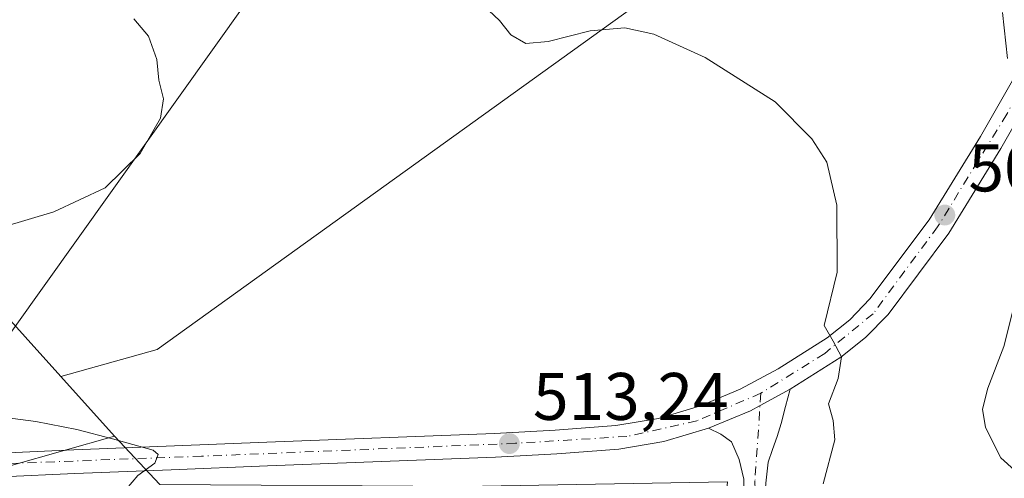
# Model space of a CAD drawing. Units: metres. Extents: x 590211 to 593654, y 4742894 to 4745262.
# Drawn here: x 592810 to 592957, y 4744731 to 4744799 of the extents above; entities that cross this region are included whole.
import ezdxf

# ---------------------------------------------------------------- set-up
doc = ezdxf.new("R2010")
doc.units = ezdxf.units.M
doc.header["$MEASUREMENT"] = 0
doc.linetypes.add('DGN Style 4', pattern=[2.6384748266838614, 1.318413404963828, -0.6592067024819142, 0.001648016756204785, -0.6592067024819142])
for name, color, linetype, lineweight in [('Arbolado forestal CxS', 92, 'Continuous', 0), ('Carretera de calzada única Cxs', 7, 'Continuous', 13), ('Carretera de calzada única eje', 7, 'DGN Style 4', 0), ('Cultivos herbáceos CxS', 92, 'Continuous', 0), ('Curva de nivel normal', 30, 'Continuous', 0), ('Pista no pavimentada Cxs', 111, 'Continuous', 0), ('Pista no pavimentada eje', 91, 'DGN Style 4', 0), ('Prado CxS', 92, 'Continuous', 0), ('Punto de cota en terreno', 7, 'Continuous', 0), ('Roquedo CxS', 135, 'Continuous', 0), ('Rótulo de punto de cota en terreno', 7, 'Continuous', 0), ('Tendido', 6, 'Continuous', 0)]:
    doc.layers.add(name, color=color, linetype=linetype, lineweight=lineweight)
doc.styles.add('Style-Arial', font='txt')

# ---------------------------------------------------------------- blocks, each defined once
blk = doc.blocks.new('5PATER')
at = {"layer": 'Roquedo CxS', "linetype": 'Continuous', "lineweight": 0}
h = blk.add_hatch(color=51, dxfattribs=at)
edge = h.paths.add_edge_path()
edge.add_ellipse((0, 0), major_axis=(-0.1095731443231308, -0.1110710700762829), ratio=0.9994222409660322, start_angle=0, end_angle=360)

msp = doc.modelspace()

# ---------------------------------------------------------------- linework, layer by layer
at = {"layer": 'Arbolado forestal CxS', "color": 92, "linetype": 'Continuous', "lineweight": 0, "extrusion": (-0.114180927936056, 0.1270544636874162, 0.9853019227387939), "elevation": 535658.0158145014, "flags": 128}
msp.add_lwpolyline([(-3612414.06134198, -3086677.678214998), (-3612414.06134198, -3086665.528133441)], dxfattribs=at)
at = {"layer": 'Arbolado forestal CxS', "color": 92, "linetype": 'Continuous', "lineweight": 0}
for points in [[(592796.2121000001, 4744907.909299999, 498.6891000000033), (592787.0544999996, 4744897.3433, 499.3555000000051), (592774.3740999997, 4744882.550899999, 497.6628999999957), (592765.2169000005, 4744870.5759, 498.4627999999939), (592758.1731000004, 4744863.532500001, 497.2862000000023), (592747.6058999998, 4744856.487500001, 497.8842000000004), (592748.3101000005, 4744849.443700001, 499.8635999999969), (592761.9505000003, 4744836.442100001, 501.4590999999928), (592751.8321000002, 4744817.745300001, 502.7283000000025), (592758.6023000004, 4744813.5847, 503.6640999999945), (592784.2691000003, 4744794.6217, 506.0645999999979), (592795.4272999996, 4744768.966499999, 510.0638000000035), (592816.2597000003, 4744745.785499999, 512.7314999999944)], [(592758.6023000004, 4744813.5847, 503.6640999999945), (592784.2691000003, 4744794.6217, 506.0645999999979), (592795.4272999996, 4744768.966499999, 510.0638000000035), (592816.2597000003, 4744745.785499999, 512.7314999999944), (592824.2616999998, 4744736.881300001, 514.8070000000008), (592808.8879000006, 4744732.510700001, 516.1125999999931), (592808.1831, 4744718.422499999, 517.6530999999959), (592807.4787, 4744700.812100001, 519.1732000000047), (592807.8378, 4744697.9386, 519.6233000000066), (592809.5915000001, 4744683.905900001, 521.2295000000013), (592803.9559000004, 4744673.340299999, 521.8150000000023), (592795.4250999996, 4744659.9803, 521.6613000000071), (592784.6164999995, 4744649.178300001, 520.6904999999971), (592776.3453000003, 4744648.846700001, 519.9759000000049), (592768.7710999995, 4744652.092900001, 519.5476000000053), (592762.2792999997, 4744649.2075, 518.3905999999988), (592765.8857000005, 4744637.6665, 519.1826000000001), (592768.4105000002, 4744627.928500001, 519.1769000000058), (592766.9675000003, 4744617.469699999, 518.132500000007)], [(592824.2616999998, 4744736.881300001, 514.8070000000008), (592808.8879000006, 4744732.510700001, 516.1125999999931), (592808.1831, 4744718.422499999, 517.6530999999959), (592807.4787, 4744700.812100001, 519.1732000000047), (592807.8378, 4744697.9386, 519.6233000000066)]]:
    msp.add_polyline3d(points, dxfattribs=at)
at = {"layer": 'Carretera de calzada única Cxs', "color": 7, "linetype": 'Continuous', "lineweight": 13}
for points in [[(592807.3101000005, 4744734.380100001, 517.0770000000048), (592818.2200999996, 4744734.890100001, 515.6484999999957), (592846.9700999996, 4744735.9901, 514.5369999999966), (592880.9200999998, 4744737.3101, 513.6631000000052), (592889.9700999996, 4744737.800100001, 513.2973999999958), (592899.0000999998, 4744738.4801, 512.9361999999965), (592905.3601000002, 4744739.5601, 512.596000000005), (592911.6001000004, 4744741.420100001, 512.1855000000069), (592917.5201000003, 4744743.890100001, 511.7847000000039), (592923.1700999998, 4744746.950099999, 511.2713999999978), (592930.5000999998, 4744751.5801, 510.590200000006), (592933.8501000004, 4744754.2601, 510.2090999999928), (592936.8800999997, 4744757.350099999, 509.7715000000026), (592945.6901000004, 4744769.140100001, 508.3877000000066), (592953.3300999999, 4744781.5601, 506.735799999995), (592961.6901000004, 4744796.190099999, 504.9263000000064)], [(592807.3101000005, 4744734.380100001, 517.0770000000048), (592818.2200999996, 4744734.890100001, 515.6484999999957), (592846.9700999996, 4744735.9901, 514.5369999999966), (592880.9200999998, 4744737.3101, 513.6631000000052), (592889.9700999996, 4744737.800100001, 513.2973999999958), (592899.0000999998, 4744738.4801, 512.9361999999965), (592905.3601000002, 4744739.5601, 512.596000000005), (592911.6001000004, 4744741.420100001, 512.1855000000069), (592917.5201000003, 4744743.890100001, 511.7847000000039), (592923.1700999998, 4744746.950099999, 511.2713999999978), (592930.5000999998, 4744751.5801, 510.590200000006), (592933.8501000004, 4744754.2601, 510.2090999999928), (592936.8800999997, 4744757.350099999, 509.7715000000026), (592945.6901000004, 4744769.140100001, 508.3877000000066), (592953.3300999999, 4744781.5601, 506.735799999995), (592961.6901000004, 4744796.190099999, 504.9263000000064)], [(592964.7801000001, 4744794.470100001, 504.7657000000036), (592956.3701, 4744779.7601, 506.500199999995), (592948.6101000002, 4744767.1501, 508.0745000000024), (592939.5701000001, 4744755.050100001, 509.7369999999937), (592936.2200999996, 4744751.630100001, 510.2890000000043), (592932.5500999996, 4744748.700099999, 510.8062000000064), (592924.9600999998, 4744743.9001, 511.3122000000003), (592920.4867000004, 4744741.471700001, 511.648199999996), (592919.0500999996, 4744740.690099999, 511.7657000000036), (592912.8000999996, 4744738.090100001, 512.2075999999943), (592906.1601, 4744736.110099999, 512.620299999995), (592899.4301000005, 4744734.970100001, 512.9851000000053), (592890.2001, 4744734.270099999, 513.4616999999998), (592881.0800999999, 4744733.780099999, 513.8320999999996), (592847.1001000004, 4744732.460100001, 514.8006000000023), (592832.7301000003, 4744731.9101, 515.2727000000014), (592818.3701, 4744731.350099999, 515.7792000000045), (592807.4901000002, 4744730.850099999, 516.5311999999976)], [(592964.7801000001, 4744794.470100001, 504.7657000000036), (592956.3701, 4744779.7601, 506.500199999995), (592948.6101000002, 4744767.1501, 508.0745000000024), (592939.5701000001, 4744755.050100001, 509.7369999999937), (592936.2200999996, 4744751.630100001, 510.2890000000043), (592932.5500999996, 4744748.700099999, 510.8062000000064), (592924.9600999998, 4744743.9001, 511.3122000000003)], [(592912.8000999996, 4744738.090100001, 512.2075999999943), (592919.0500999996, 4744740.690099999, 511.7657000000036), (592920.4867000004, 4744741.471700001, 511.648199999996), (592924.9600999998, 4744743.9001, 511.3122000000003)], [(592912.8000999996, 4744738.090100001, 512.2075999999943), (592906.1601, 4744736.110099999, 512.620299999995), (592899.4301000005, 4744734.970100001, 512.9851000000053), (592890.2001, 4744734.270099999, 513.4616999999998), (592881.0800999999, 4744733.780099999, 513.8320999999996), (592847.1001000004, 4744732.460100001, 514.8006000000023), (592832.7301000003, 4744731.9101, 515.2727000000014), (592818.3701, 4744731.350099999, 515.7792000000045), (592807.4901000002, 4744730.850099999, 516.5311999999976), (592796.7600999996, 4744730.2501, 517.450800000006), (592790.1101000002, 4744729.290100001, 517.9465999999958), (592783.6300999997, 4744727.470100001, 517.7013000000006), (592774.2701000003, 4744723.4801, 518.8555999999953), (592765.5301000001, 4744718.1501, 519.8500000000058), (592757.3101000005, 4744711.770099999, 518.2620000000024), (592749.6300999997, 4744704.640100001, 519.040399999998), (592745.5701000001, 4744700.3201, 518.3130999999995), (592742.4200999998, 4744695.610099999, 517.7709999999934), (592741.0000999998, 4744691.720100001, 517.7354999999952), (592740.4501, 4744687.4801, 517.6198000000004), (592740.3800999997, 4744684.540100001, 517.6503999999986)]]:
    msp.add_polyline3d(points, dxfattribs=at)
at = {"layer": 'Carretera de calzada única eje', "color": 7, "linetype": 'DGN Style 4', "lineweight": 0}
for points in [[(593006.4139, 4744867.8717, 496.3277999999991), (593002.6601, 4744864.780099999, 496.758600000001), (592996.8701, 4744857.690099999, 497.4478999999993), (592987.6001000004, 4744844.290100001, 499.0997000000062), (592969.2301000003, 4744806.780099999, 503.6717999999965), (592957.2600999996, 4744784.880100001, 506.1229000000022), (592946.9600999998, 4744768.130100001, 508.2397999999957), (592937.3501000004, 4744755.1601, 509.889599999995), (592930.1401000004, 4744749.2401, 510.8052000000025), (592920.6101000002, 4744743.3101, 511.5850000000065)], [(592920.6101000002, 4744743.3101, 511.5850000000065), (592911.0800999999, 4744739.190099999, 512.2722999999969), (592900.6501000002, 4744736.870100001, 512.8712999999989), (592884.0401, 4744735.840100001, 513.6296000000002), (592837.2600999996, 4744733.9101, 514.9584000000032), (592799.0201000003, 4744732.4901, 516.7350000000006), (592790.1700999998, 4744731.610099999, 517.304999999993), (592779.7401000002, 4744728.2601, 518.4703000000009), (592771.5000999998, 4744724.140100001, 519.8999999999943), (592759.4001000002, 4744716.030099999, 520.5999000000012), (592747.4501, 4744705.530099999, 519.1524000000063), (592742.5601000004, 4744699.090100001, 518.0436000000045), (592739.7200999996, 4744693.800100001, 517.819399999993), (592738.4401000004, 4744688.0101, 517.476999999999), (592738.5302999998, 4744684.955499999, 517.6744999999937)]]:
    msp.add_polyline3d(points, dxfattribs=at)
at = {"layer": 'Cultivos herbáceos CxS', "color": 92, "linetype": 'Continuous', "lineweight": 0}
for points in [[(592964.8519000001, 4744846.429500001, 502.0883000000031), (592830.6337000001, 4744749.8303, 512.2690000000002), (592816.2597000003, 4744745.785499999, 512.7314999999944), (592795.4272999996, 4744768.966499999, 510.0638000000035), (592784.2691000003, 4744794.6217, 506.0645999999979), (592758.6023000004, 4744813.5847, 503.6640999999945), (592751.8321000002, 4744817.745300001, 502.7283000000025), (592761.9505000003, 4744836.442100001, 501.4590999999928), (592748.3101000005, 4744849.443700001, 499.8635999999969), (592747.6058999998, 4744856.487500001, 497.8842000000004), (592758.1731000004, 4744863.532500001, 497.2862000000023), (592765.2169000005, 4744870.5759, 498.4627999999939), (592774.3740999997, 4744882.550899999, 497.6628999999957), (592787.0544999996, 4744897.3433, 499.3555000000051), (592796.2121000001, 4744907.909299999, 498.6891000000033)], [(592796.2121000001, 4744907.909299999, 498.6891000000033), (592787.0544999996, 4744897.3433, 499.3555000000051), (592774.3740999997, 4744882.550899999, 497.6628999999957), (592765.2169000005, 4744870.5759, 498.4627999999939), (592758.1731000004, 4744863.532500001, 497.2862000000023), (592747.6058999998, 4744856.487500001, 497.8842000000004), (592748.3101000005, 4744849.443700001, 499.8635999999969), (592761.9505000003, 4744836.442100001, 501.4590999999928), (592751.8321000002, 4744817.745300001, 502.7283000000025), (592758.6023000004, 4744813.5847, 503.6640999999945), (592784.2691000003, 4744794.6217, 506.0645999999979), (592795.4272999996, 4744768.966499999, 510.0638000000035), (592816.2597000003, 4744745.785499999, 512.7314999999944)], [(593014.1853, 4744883.350299999, 496.0268000000069), (593000.7572999997, 4744868.6557, 497.1852000000072), (592994.7731, 4744858.397299999, 497.7654999999941), (592981.0944999997, 4744838.735300001, 500.2455999999948), (592964.8519000001, 4744846.429500001, 502.0883000000031), (592830.6337000001, 4744749.8303, 512.2690000000002), (592816.2597000003, 4744745.785499999, 512.7314999999944)]]:
    msp.add_polyline3d(points, dxfattribs=at)
at = {"layer": 'Curva de nivel normal', "color": 30, "linetype": 'Continuous', "lineweight": 0, "flags": 128}
for points, elevation in [([(592929.9199999999, 4744729.800000001), (592931.6399999997, 4744736.359999999), (592931.4000000004, 4744739.25), (592930.6900000004, 4744741.720000001), (592932.1299999999, 4744745.52), (592932.6299999999, 4744748.75), (592931.3799999999, 4744751.07), (592930.04, 4744753.4), (592932, 4744761.369999999), (592931.9199999999, 4744771.33), (592930.4600000001, 4744777.74), (592928.1900000004, 4744781.199999999), (592922.75, 4744786.720000001), (592912.3099999996, 4744793.350000001), (592904.6600000003, 4744796.800000001), (592900.3300000001, 4744797.75), (592895.1699999999, 4744797.32), (592888.9100000003, 4744795.720000001), (592885.5999999996, 4744795.439999999), (592883.3700000001, 4744796.699999999), (592881.6600000003, 4744798.880000001), (592875.3899999997, 4744804.76)], 510), ([(592827.1600000003, 4744799.130000001), (592829.3300000001, 4744796.529999999), (592830.5800000001, 4744793.050000001), (592830.9100000003, 4744789.980000001), (592831.5999999996, 4744787.199999999), (592831.1600000003, 4744784.310000001), (592828.0999999996, 4744779.02), (592822.8799999999, 4744773.9), (592815.2599999999, 4744770.33), (592803.7199999997, 4744766.92)], 510), ([(592957.3700000001, 4744793.220000001), (592956.6100000005, 4744800.060000001)], 505), ([(592958.4100000003, 4744731.859999999), (592956.3899999997, 4744733.67), (592954.0800000001, 4744738.189999999), (592953.6500000004, 4744740.930000001), (592954.4400000004, 4744744.060000001), (592956.8399999999, 4744750.26), (592958.3399999999, 4744756.180000001)], 505), ([(592826.0599999996, 4744729.039999999), (592827.7599999999, 4744731.02), (592830.2800000003, 4744732.9), (592830.7999999998, 4744734.180000001), (592830.0499999998, 4744734.82), (592824, 4744736.51), (592818.6600000003, 4744737.91), (592812.5700000003, 4744739.109999999), (592806.7999999998, 4744739.84)], 515)]:
    msp.add_lwpolyline(points, dxfattribs=dict(at, elevation=elevation))
at = {"layer": 'Pista no pavimentada Cxs', "color": 111, "linetype": 'Continuous', "lineweight": 0}
for points in [[(592918.0800999999, 4744730.5101, 512.0161999999982), (592917.3701, 4744733.450099999, 511.9732999999979), (592916.2500999998, 4744736.0601, 512.0485999999946), (592914.6700999998, 4744737.1801, 512.1306000000042), (592912.8000999996, 4744738.090100001, 512.2075999999943), (592919.0500999996, 4744740.690099999, 511.7657000000036), (592920.4867000004, 4744741.471700001, 511.648199999996), (592924.9600999998, 4744743.9001, 511.3122000000003), (592924.3101000005, 4744741.340100001, 511.4851000000053), (592923.6501000002, 4744738.790100001, 511.6218999999983), (592923.0500999996, 4744736.8301, 511.6972999999998), (592922.3501000004, 4744734.920100001, 511.6949000000022), (592921.7100999998, 4744733.040100001, 511.7584999999963), (592921.3800999997, 4744729.890100001, 511.8558000000049)], [(592912.8000999996, 4744738.090100001, 512.2075999999943), (592919.0500999996, 4744740.690099999, 511.7657000000036), (592920.4867000004, 4744741.471700001, 511.648199999996), (592924.9600999998, 4744743.9001, 511.3122000000003)], [(592924.9600999998, 4744743.9001, 511.3122000000003), (592924.3101000005, 4744741.340100001, 511.4851000000053), (592923.6501000002, 4744738.790100001, 511.6218999999983), (592923.0500999996, 4744736.8301, 511.6972999999998), (592922.3501000004, 4744734.920100001, 511.6949000000022), (592921.7100999998, 4744733.040100001, 511.7584999999963), (592921.3800999997, 4744729.890100001, 511.8558000000049), (592921.2301000003, 4744727.630100001, 511.929999999993), (592920.8101000005, 4744724.7501, 511.9441999999981), (592920.7414999995, 4744723.585100001, 511.9458000000013)], [(592900.1201, 4744616.190099999, 532.2217999999993), (592899.6001000004, 4744619.450099999, 531.1689000000042), (592899.5601000005, 4744623.0601, 531.5228999999963), (592899.4101, 4744631.3201, 529.9927000000025), (592900.1501000002, 4744639.5601, 525.4615000000049), (592901.7200999996, 4744646.390100001, 522.5623999999953), (592903.6401000004, 4744653.140100001, 522.3029999999999), (592907.1501000002, 4744662.380100001, 519.1282000000066), (592910.0201000003, 4744671.720100001, 517.4235999999946), (592911.8901000004, 4744683.850099999, 515.439400000003), (592913.7001, 4744696.090100001, 513.8215999999958), (592916.5500999996, 4744710.390100001, 512.6140000000014), (592917.7500999998, 4744717.5701, 512.4297999999981), (592918.1801000005, 4744724.8101, 512.2342000000062), (592918.0800999999, 4744730.5101, 512.0161999999982), (592917.3701, 4744733.450099999, 511.9732999999979), (592916.2500999998, 4744736.0601, 512.0485999999946), (592914.6700999998, 4744737.1801, 512.1306000000042), (592912.8000999996, 4744738.090100001, 512.2075999999943)]]:
    msp.add_polyline3d(points, dxfattribs=at)
at = {"layer": 'Pista no pavimentada eje', "color": 91, "linetype": 'DGN Style 4', "lineweight": 0}
msp.add_polyline3d([(592920.6101000002, 4744743.3101, 511.5850000000065), (592919.7301000003, 4744730.200099999, 511.9380999999995), (592919.7550999997, 4744728.7751, 511.9866000000038), (592919.6801000005, 4744727.645099999, 512.0310000000027), (592919.4700999996, 4744726.2051, 512.0703000000067), (592919.4951, 4744724.780099999, 512.0899000000063), (592919.3875000002, 4744722.970100001, 512.1325999999972)], dxfattribs=at)
at = {"layer": 'Prado CxS', "color": 92, "linetype": 'Continuous', "lineweight": 0, "extrusion": (-0.114180927936056, 0.1270544636874162, 0.9853019227387939), "elevation": 535658.0158145014, "flags": 128}
msp.add_lwpolyline([(-3612414.06134198, -3086677.678214998), (-3612414.06134198, -3086665.528133441)], dxfattribs=at)
at = {"layer": 'Prado CxS', "color": 92, "linetype": 'Continuous', "lineweight": 0}
for points in [[(593014.1853, 4744883.350299999, 496.0268000000069), (593000.7572999997, 4744868.6557, 497.1852000000072), (592994.7731, 4744858.397299999, 497.7654999999941), (592981.0944999997, 4744838.735300001, 500.2455999999948), (592964.8519000001, 4744846.429500001, 502.0883000000031), (592830.6337000001, 4744749.8303, 512.2690000000002), (592816.2597000003, 4744745.785499999, 512.7314999999944)], [(592958.2232999997, 4744689.540100001, 510.9622999999993), (592953.2922999999, 4744669.816299999, 514.334600000002), (592945.5427000001, 4744651.501499999, 517.0415000000066), (592934.2725999998, 4744650.092700001, 517.6824999999953), (592918.7756000003, 4744658.5459, 518.2795999999944), (592909.6180999996, 4744662.068299999, 518.5380000000005), (592906.7540999996, 4744668.090600001, 518.0062000000034), (592906.9230000004, 4744668.7169, 517.914300000004), (592909.0538999997, 4744676.619100001, 516.6573000000062), (592910.6414000001, 4744685.747199999, 515.2464000000036), (592913.6575999996, 4744706.305400001, 513.0285000000003), (592915.642, 4744730.118000001, 512.2529999999971), (592876.2719000002, 4744729.4036, 514.1383999999962), (592831.0280999999, 4744729.721100001, 515.3372999999992), (592824.2616999998, 4744736.881300001, 514.8070000000008), (592816.2597000003, 4744745.785499999, 512.7314999999944), (592830.6337000001, 4744749.8303, 512.2690000000002), (592964.8519000001, 4744846.429500001, 502.0883000000031)], [(592824.2616999998, 4744736.881300001, 514.8070000000008), (592808.8879000006, 4744732.510700001, 516.1125999999931), (592808.1831, 4744718.422499999, 517.6530999999959), (592807.4787, 4744700.812100001, 519.1732000000047), (592807.8378, 4744697.9386, 519.6233000000066)], [(592808.8879000006, 4744732.510700001, 516.1125999999931), (592824.2616999998, 4744736.881300001, 514.8070000000008), (592831.0280999999, 4744729.721100001, 515.3372999999992), (592876.2719000002, 4744729.4036, 514.1383999999962), (592915.642, 4744730.118000001, 512.2529999999971), (592913.6575999996, 4744706.305400001, 513.0285000000003), (592910.6414000001, 4744685.747199999, 515.2464000000036), (592909.0538999997, 4744676.619100001, 516.6573000000062), (592906.9230000004, 4744668.7169, 517.914300000004), (592906.7540999996, 4744668.090600001, 518.0062000000034), (592909.6180999996, 4744662.068299999, 518.5380000000005), (592896.9754999997, 4744636.5551, 523.062699999995), (592874.7725999998, 4744638.954299999, 523.5292999999947), (592857.4086999996, 4744640.830499999, 524.2569999999978), (592855.6848999998, 4744641.0167, 524.6496000000043), (592850.1864999998, 4744639.9154, 526.2942999999941), (592849.0590000004, 4744645.412000001, 525.5092000000004), (592848.2653000001, 4744653.349500001, 524.3401000000014), (592846.6777999997, 4744663.932800001, 522.4931999999973), (592846.1486000001, 4744674.7808, 520.5890000000073), (592816.4231000004, 4744672.4122, 521.5469000000012), (592819.3498999998, 4744695.978, 518.7774000000063), (592810.7079999996, 4744697.732899999, 519.299199999994), (592807.8378, 4744697.9386, 519.6233000000066)], [(592824.2616999998, 4744736.881300001, 514.8070000000008), (592831.0280999999, 4744729.721100001, 515.3372999999992), (592876.2719000002, 4744729.4036, 514.1383999999962), (592915.642, 4744730.118000001, 512.2529999999971), (592913.6575999996, 4744706.305400001, 513.0285000000003), (592910.6414000001, 4744685.747199999, 515.2464000000036), (592909.0538999997, 4744676.619100001, 516.6573000000062), (592906.9230000004, 4744668.7169, 517.914300000004), (592906.7540999996, 4744668.090600001, 518.0062000000034), (592909.6180999996, 4744662.068299999, 518.5380000000005)], [(592824.2616999998, 4744736.881300001, 514.8070000000008), (592831.0280999999, 4744729.721100001, 515.3372999999992), (592876.2719000002, 4744729.4036, 514.1383999999962), (592915.642, 4744730.118000001, 512.2529999999971), (592913.6575999996, 4744706.305400001, 513.0285000000003), (592910.6414000001, 4744685.747199999, 515.2464000000036), (592909.0538999997, 4744676.619100001, 516.6573000000062), (592906.9230000004, 4744668.7169, 517.914300000004), (592906.7540999996, 4744668.090600001, 518.0062000000034), (592909.6180999996, 4744662.068299999, 518.5380000000005)]]:
    msp.add_polyline3d(points, dxfattribs=at)
at = {"layer": 'Tendido', "color": 6, "linetype": 'Continuous', "lineweight": 0}
msp.add_polyline3d([(592784.1100000005, 4744717.710000001, 522.6863000000012), (592873.6200000001, 4744843.230000001, 508.2305000000051), (592978.4902999997, 4744990.653700001, 501.3221000000049), (593040.2706000004, 4745076.5111, 485.2225000000035), (593143.1936999997, 4745221.767700001, 480.8513999999996), (593167.6907000003, 4745255.9066, 478.2985000000045)], dxfattribs=at)

# ---------------------------------------------------------------- block references
at = {"layer": 'Punto de cota en terreno', "color": 7, "linetype": 'Continuous', "lineweight": 0, "xscale": 10, "yscale": 10, "zscale": 10}
for p in [(592948.0300000003, 4744769.859999999, 507.5099999999948), (592883.1299999999, 4744735.800000001, 513.2400000000052)]:
    msp.add_blockref('5PATER', p, dxfattribs=at)

# ---------------------------------------------------------------- texts
at = {"layer": 'Rótulo de punto de cota en terreno', "color": 7, "linetype": 'Continuous', "lineweight": 0, "style": 'Style-Arial'}
for s, p in [('507,51', (592951.5577999996, 4744773.387800001)), ('513,24', (592886.6578000003, 4744739.3278))]:
    msp.add_text(s, height=7.000000000000002, dxfattribs=at).set_placement(p)

doc.saveas('drawing.dxf')
